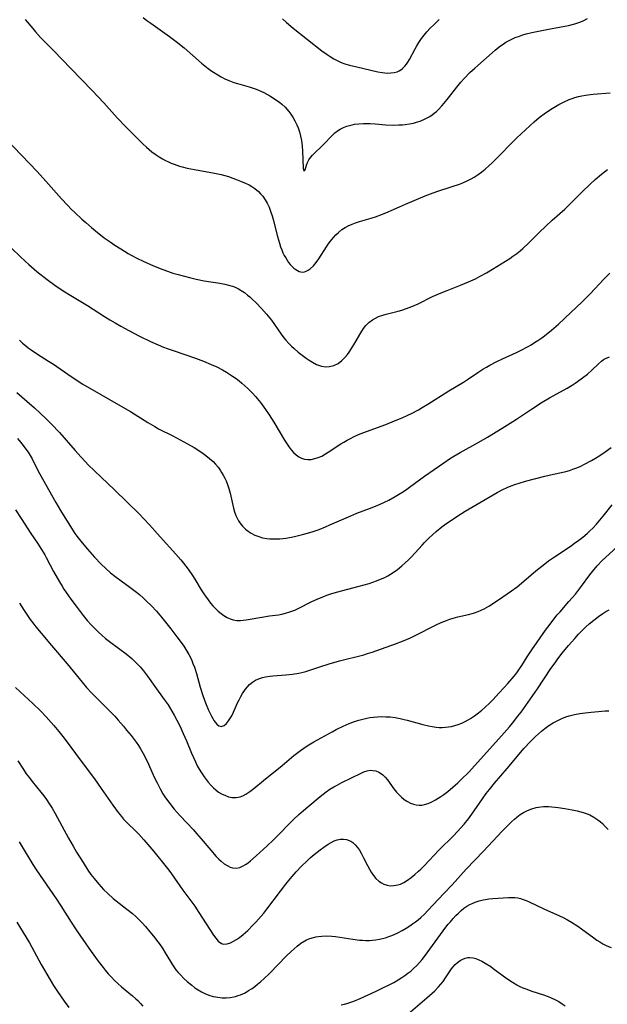
# Model space of a CAD drawing. Units: inches. Extents: x 2103061 to 2108496, y 191569 to 197023.
# Drawn here: x 2103849 to 2103955, y 194804 to 194982 of the extents above; entities that cross this region are included whole.
import ezdxf

# ---------------------------------------------------------------- set-up
doc = ezdxf.new("R2010")
doc.units = ezdxf.units.IN
doc.header["$MEASUREMENT"] = 0
doc.layers.add('c_17_T14S_R20E', color=57, linetype='Continuous')

msp = doc.modelspace()

# ---------------------------------------------------------------- linework, layer by layer
at = {"layer": 'c_17_T14S_R20E'}
for points, elevation in [([(2103850.16, 194981.92), (2103851.5, 194980.28), (2103852.03, 194979.66), (2103852.91, 194978.67), (2103855.28, 194976.29), (2103858.41, 194973.02), (2103862.25, 194969.08), (2103864.35, 194966.82), (2103866.78, 194964.13), (2103868.36, 194962.47), (2103869.68, 194961.13), (2103871.4, 194959.43), (2103872.06, 194958.81), (2103872.57, 194958.37), (2103873.08, 194957.95), (2103873.82, 194957.41), (2103874.38, 194957.04), (2103874.96, 194956.7), (2103875.55, 194956.39), (2103876.04, 194956.15), (2103876.54, 194955.93), (2103877.07, 194955.72), (2103878.08, 194955.38), (2103878.55, 194955.24), (2103879.47, 194955.01), (2103880.74, 194954.75), (2103884.41, 194954.12), (2103885.62, 194953.85), (2103886.27, 194953.67), (2103886.91, 194953.47), (2103888.49, 194952.91), (2103889.1, 194952.67), (2103890.11, 194952.23), (2103890.65, 194951.96), (2103891.16, 194951.66), (2103891.69, 194951.29), (2103892.32, 194950.76), (2103892.73, 194950.35), (2103893.11, 194949.9), (2103893.54, 194949.29), (2103893.93, 194948.64), (2103894.26, 194947.93), (2103894.59, 194947.04), (2103894.8, 194946.37), (2103894.99, 194945.68), (2103895.77, 194942.62), (2103896.13, 194941.41), (2103896.35, 194940.76), (2103896.56, 194940.22), (2103896.78, 194939.69), (2103897.02, 194939.19), (2103897.27, 194938.73), (2103897.52, 194938.32), (2103897.78, 194937.94), (2103898.08, 194937.57), (2103898.4, 194937.22), (2103898.74, 194936.91), (2103899.1, 194936.64), (2103899.69, 194936.31), (2103900.02, 194936.21), (2103900.34, 194936.18), (2103900.68, 194936.22), (2103901, 194936.32), (2103901.35, 194936.5), (2103901.69, 194936.74), (2103902.27, 194937.28), (2103902.77, 194937.89), (2103903.24, 194938.57), (2103904.63, 194940.74), (2103904.98, 194941.25), (2103905.35, 194941.75), (2103905.91, 194942.44), (2103906.34, 194942.9), (2103906.8, 194943.34), (2103907.45, 194943.86), (2103908.01, 194944.23), (2103908.6, 194944.55), (2103909.3, 194944.88), (2103909.89, 194945.1), (2103910.61, 194945.33), (2103912.72, 194945.92), (2103913.49, 194946.17), (2103914.77, 194946.64), (2103915.81, 194947.07), (2103916.34, 194947.31), (2103917.83, 194948), (2103918.95, 194948.5), (2103922.53, 194949.98), (2103923.45, 194950.35), (2103924.59, 194950.77), (2103927.41, 194951.67), (2103928.69, 194952.11), (2103929.33, 194952.35), (2103930.23, 194952.75), (2103930.8, 194953.04), (2103931.36, 194953.37), (2103932.06, 194953.83), (2103932.74, 194954.34), (2103933.36, 194954.84), (2103933.99, 194955.39), (2103934.62, 194955.96), (2103935.89, 194957.21), (2103938.13, 194959.54), (2103939.09, 194960.5), (2103940.63, 194961.96), (2103942.21, 194963.38), (2103943.15, 194964.16), (2103944.28, 194965.02), (2103945.48, 194965.83), (2103946.69, 194966.54), (2103947.52, 194966.96), (2103948.54, 194967.41), (2103949.07, 194967.61), (2103949.6, 194967.78), (2103950.22, 194967.96), (2103950.85, 194968.11), (2103951.53, 194968.24), (2103951.94, 194968.3), (2103952.89, 194968.4), (2103955.96, 194968.62)], 1064), ([(2103849.09, 194923.85), (2103849.66, 194923.32), (2103850.17, 194922.88), (2103850.69, 194922.47), (2103851.24, 194922.07), (2103852.35, 194921.3), (2103854.38, 194920.04), (2103855.25, 194919.48), (2103858.47, 194917.26), (2103859.68, 194916.46), (2103860.45, 194915.97), (2103862.25, 194914.9), (2103865.4, 194913.13), (2103867.37, 194911.98), (2103869.17, 194910.9), (2103872.3, 194908.94), (2103873.57, 194908.19), (2103874.28, 194907.81), (2103876.83, 194906.52), (2103878.18, 194905.81), (2103879.49, 194905.1), (2103880.71, 194904.39), (2103881.72, 194903.76), (2103882.35, 194903.33), (2103882.81, 194902.99), (2103883.49, 194902.44), (2103884.13, 194901.86), (2103884.59, 194901.37), (2103885.03, 194900.85), (2103885.44, 194900.28), (2103885.68, 194899.91), (2103885.98, 194899.38), (2103886.25, 194898.84), (2103886.47, 194898.36), (2103886.74, 194897.68), (2103886.97, 194896.98), (2103887.21, 194896.13), (2103887.83, 194893.43), (2103888.02, 194892.74), (2103888.25, 194892.07), (2103888.53, 194891.48), (2103888.75, 194891.1), (2103888.99, 194890.74), (2103889.47, 194890.17), (2103890.01, 194889.65), (2103890.5, 194889.26), (2103891.03, 194888.9), (2103891.7, 194888.54), (2103892.39, 194888.27), (2103893.1, 194888.07), (2103893.84, 194887.94), (2103894.38, 194887.88), (2103894.74, 194887.86), (2103895.48, 194887.85), (2103896.22, 194887.88), (2103897.31, 194887.99), (2103898.31, 194888.16), (2103899.1, 194888.33), (2103900.33, 194888.63), (2103901.66, 194889.02), (2103902.25, 194889.22), (2103903.32, 194889.59), (2103904.47, 194890.05), (2103905.26, 194890.38), (2103909.03, 194892.05), (2103910.11, 194892.49), (2103912.41, 194893.37), (2103913.79, 194893.92), (2103915.13, 194894.51), (2103915.91, 194894.89), (2103917.1, 194895.53), (2103917.7, 194895.88), (2103918.28, 194896.24), (2103918.93, 194896.68), (2103919.66, 194897.2), (2103922.36, 194899.19), (2103924.1, 194900.45), (2103925.87, 194901.66), (2103926.93, 194902.35), (2103927.71, 194902.83), (2103928.85, 194903.5), (2103932.18, 194905.36), (2103933.77, 194906.27), (2103936.41, 194907.9), (2103937.89, 194908.82), (2103939.04, 194909.57), (2103941.74, 194911.37), (2103943.66, 194912.59), (2103944.99, 194913.38), (2103948.17, 194915.16), (2103949.09, 194915.71), (2103949.65, 194916.07), (2103950.72, 194916.82), (2103951.22, 194917.2), (2103951.85, 194917.71), (2103952.63, 194918.4), (2103953.85, 194919.57), (2103954.42, 194920.06), (2103954.77, 194920.32), (2103955.15, 194920.54), (2103955.84, 194920.85)], 1070), ([(2103848.64, 194914.39), (2103851.82, 194911.57), (2103852.87, 194910.61), (2103853.91, 194909.63), (2103854.89, 194908.65), (2103856.34, 194907.11), (2103859.15, 194903.89), (2103860.18, 194902.75), (2103861.05, 194901.81), (2103861.54, 194901.3), (2103862.66, 194900.19), (2103866.27, 194896.75), (2103870.79, 194892.34), (2103871.63, 194891.5), (2103872.65, 194890.4), (2103874.54, 194888.26), (2103877.4, 194885.11), (2103878.32, 194884.05), (2103878.78, 194883.48), (2103879.63, 194882.37), (2103880.4, 194881.23), (2103880.83, 194880.55), (2103882, 194878.63), (2103882.57, 194877.73), (2103883.22, 194876.81), (2103883.67, 194876.24), (2103884.11, 194875.74), (2103884.56, 194875.27), (2103885.07, 194874.79), (2103885.59, 194874.35), (2103886.06, 194874.01), (2103886.7, 194873.63), (2103887.22, 194873.39), (2103887.76, 194873.22), (2103888.42, 194873.1), (2103889.07, 194873.08), (2103889.59, 194873.12), (2103890.12, 194873.19), (2103893.33, 194873.77), (2103894.35, 194873.92), (2103895.96, 194874.13), (2103896.54, 194874.23), (2103897.22, 194874.38), (2103898.02, 194874.63), (2103898.92, 194874.98), (2103899.65, 194875.31), (2103901.9, 194876.44), (2103903.08, 194877.01), (2103904.15, 194877.45), (2103904.73, 194877.66), (2103905.46, 194877.9), (2103906.47, 194878.2), (2103910.57, 194879.29), (2103912.39, 194879.81), (2103913.7, 194880.25), (2103914.73, 194880.66), (2103915.21, 194880.88), (2103915.73, 194881.16), (2103916.24, 194881.46), (2103916.87, 194881.87), (2103917.48, 194882.32), (2103918.3, 194882.98), (2103918.9, 194883.51), (2103919.48, 194884.07), (2103920.03, 194884.63), (2103921.94, 194886.73), (2103922.38, 194887.19), (2103923.12, 194887.93), (2103923.91, 194888.66), (2103924.5, 194889.18), (2103925.54, 194890.02), (2103926.26, 194890.56), (2103927.27, 194891.28), (2103928.22, 194891.92), (2103929.75, 194892.88), (2103934.05, 194895.43), (2103935.51, 194896.27), (2103936.55, 194896.82), (2103937.34, 194897.18), (2103938.03, 194897.47), (2103938.72, 194897.72), (2103939.48, 194897.98), (2103940.67, 194898.32), (2103944.15, 194899.24), (2103945.72, 194899.61), (2103947.19, 194899.91), (2103947.92, 194900.08), (2103948.6, 194900.27), (2103949.22, 194900.48), (2103949.94, 194900.75), (2103950.65, 194901.05), (2103951.35, 194901.38), (2103952.58, 194902.03), (2103953.34, 194902.48), (2103954.09, 194902.95), (2103955.05, 194903.6), (2103956.14, 194904.39)], 1072), ([(2103848.72, 194906.02), (2103849.27, 194905.4), (2103849.78, 194904.77), (2103850.27, 194904.13), (2103850.67, 194903.55), (2103851.05, 194902.96), (2103851.38, 194902.36), (2103852.38, 194900.34), (2103852.71, 194899.71), (2103855.7, 194894.42), (2103856.53, 194893.03), (2103858.49, 194889.83), (2103859.14, 194888.83), (2103859.47, 194888.36), (2103859.94, 194887.75), (2103860.43, 194887.14), (2103861.4, 194885.99), (2103862.67, 194884.57), (2103863.89, 194883.29), (2103864.72, 194882.49), (2103865.6, 194881.72), (2103866.34, 194881.12), (2103867.49, 194880.25), (2103869.09, 194879.09), (2103870.26, 194878.21), (2103870.87, 194877.71), (2103871.47, 194877.19), (2103872.05, 194876.64), (2103872.98, 194875.71), (2103873.87, 194874.75), (2103874.79, 194873.67), (2103876.5, 194871.55), (2103877.6, 194870.14), (2103878.37, 194869.09), (2103878.81, 194868.46), (2103879.23, 194867.81), (2103879.75, 194866.91), (2103880.02, 194866.38), (2103880.27, 194865.84), (2103880.49, 194865.31), (2103880.74, 194864.64), (2103881.12, 194863.47), (2103881.79, 194861.03), (2103882.27, 194859.47), (2103882.73, 194858.18), (2103883.28, 194856.87), (2103883.82, 194855.76), (2103884.06, 194855.32), (2103884.28, 194854.96), (2103884.51, 194854.65), (2103884.83, 194854.29), (2103885.15, 194854.03), (2103885.6, 194853.91), (2103886.13, 194854.09), (2103886.55, 194854.44), (2103886.93, 194854.89), (2103887.28, 194855.44), (2103887.5, 194855.84), (2103887.8, 194856.47), (2103888.55, 194858.16), (2103888.84, 194858.74), (2103889.14, 194859.32), (2103889.47, 194859.88), (2103889.97, 194860.62), (2103890.34, 194861.08), (2103890.74, 194861.49), (2103891.26, 194861.92), (2103891.82, 194862.27), (2103892.54, 194862.58), (2103893.06, 194862.74), (2103893.59, 194862.86), (2103894.41, 194862.99), (2103894.93, 194863.04), (2103897.31, 194863.22), (2103898.5, 194863.34), (2103899.64, 194863.53), (2103900.18, 194863.65), (2103900.94, 194863.86), (2103901.47, 194864.03), (2103903.47, 194864.72), (2103905.15, 194865.26), (2103907.01, 194865.77), (2103911.38, 194866.89), (2103912.05, 194867.08), (2103912.91, 194867.34), (2103914.62, 194867.95), (2103917.12, 194868.87), (2103918.38, 194869.36), (2103919.85, 194869.97), (2103921.29, 194870.64), (2103923.77, 194871.92), (2103924.52, 194872.29), (2103925.4, 194872.69), (2103926.39, 194873.1), (2103926.94, 194873.3), (2103927.56, 194873.5), (2103928.43, 194873.72), (2103930.37, 194874.16), (2103931.24, 194874.41), (2103932.08, 194874.71), (2103932.63, 194874.94), (2103933.17, 194875.19), (2103933.6, 194875.43), (2103934.03, 194875.68), (2103934.87, 194876.22), (2103936.55, 194877.39), (2103938.11, 194878.45), (2103939.16, 194879.2), (2103939.94, 194879.83), (2103942.54, 194882.07), (2103943.6, 194882.95), (2103944.14, 194883.37), (2103944.8, 194883.86), (2103945.91, 194884.64), (2103947.08, 194885.42), (2103948.96, 194886.66), (2103949.54, 194887.06), (2103950.29, 194887.6), (2103951.02, 194888.17), (2103951.82, 194888.86), (2103952.31, 194889.32), (2103952.82, 194889.83), (2103953.48, 194890.54), (2103954.12, 194891.27), (2103954.7, 194891.99), (2103956.32, 194894.04)], 1074), ([(2103848.65, 194818.43), (2103849.79, 194816.59), (2103850.89, 194814.68), (2103853.04, 194810.76), (2103854.64, 194808.01), (2103855.28, 194806.99), (2103855.97, 194805.92), (2103857.19, 194804.17), (2103858.06, 194802.97)], 1086), ([(2103919.42, 194801.85), (2103922.78, 194804.72), (2103924.22, 194806.01), (2103924.93, 194806.73), (2103925.34, 194807.2), (2103925.73, 194807.69), (2103926.2, 194808.38), (2103926.88, 194809.45), (2103927.26, 194810), (2103927.49, 194810.3), (2103927.9, 194810.76), (2103928.35, 194811.16), (2103928.82, 194811.51), (2103929.29, 194811.77), (2103929.76, 194811.96), (2103930.24, 194812.07), (2103930.56, 194812.08), (2103931.16, 194812.01), (2103931.67, 194811.86), (2103932.19, 194811.65), (2103932.78, 194811.36), (2103933.38, 194811.03), (2103934.37, 194810.41), (2103934.82, 194810.09), (2103937.29, 194808.26), (2103938.32, 194807.57), (2103939.06, 194807.13), (2103939.63, 194806.83), (2103940.16, 194806.58), (2103940.7, 194806.36), (2103941.82, 194805.95), (2103943.93, 194805.29), (2103944.57, 194805.07), (2103945.2, 194804.82), (2103946.06, 194804.41), (2103946.69, 194804.06), (2103947.3, 194803.67), (2103947.83, 194803.31)], 1086)]:
    msp.add_lwpolyline(points, dxfattribs=dict(at, elevation=elevation))
for points in [[(2103871.5, 194982.28, 1062), (2103872.16, 194981.75, 1062), (2103872.84, 194981.24, 1062), (2103876.25, 194978.85, 1062), (2103877.43, 194977.96, 1062), (2103878.88, 194976.76, 1062), (2103882.06, 194974.02, 1062), (2103883.27, 194973.05, 1062), (2103883.74, 194972.71, 1062), (2103884.22, 194972.38, 1062), (2103885.02, 194971.87, 1062), (2103885.61, 194971.54, 1062), (2103886.28, 194971.2, 1062), (2103886.96, 194970.89, 1062), (2103887.91, 194970.53, 1062), (2103888.55, 194970.31, 1062), (2103890.66, 194969.71, 1062), (2103891.37, 194969.48, 1062), (2103891.9, 194969.29, 1062), (2103892.37, 194969.11, 1062), (2103893.33, 194968.67, 1062), (2103894.4, 194968.1, 1062), (2103895.05, 194967.7, 1062), (2103895.68, 194967.27, 1062), (2103896.14, 194966.93, 1062), (2103896.58, 194966.56, 1062), (2103897.16, 194966.02, 1062), (2103897.82, 194965.28, 1062), (2103898.2, 194964.78, 1062), (2103898.55, 194964.25, 1062), (2103898.95, 194963.56, 1062), (2103899.3, 194962.84, 1062), (2103899.5, 194962.32, 1062), (2103899.75, 194961.56, 1062), (2103899.95, 194960.78, 1062), (2103900.1, 194959.99, 1062), (2103900.23, 194958.98, 1062), (2103900.3, 194958.05, 1062), (2103900.42, 194954.98, 1062), (2103900.57, 194954.47, 1062), (2103900.79, 194954.7, 1062), (2103901.06, 194955.55, 1062), (2103901.23, 194956.01, 1062), (2103901.46, 194956.49, 1062), (2103901.77, 194956.95, 1062), (2103902.13, 194957.37, 1062), (2103902.54, 194957.78, 1062), (2103903.66, 194958.83, 1062), (2103904.15, 194959.33, 1062), (2103905.56, 194960.82, 1062), (2103906.17, 194961.39, 1062), (2103906.84, 194961.9, 1062), (2103907.12, 194962.07, 1062), (2103907.72, 194962.37, 1062), (2103908.35, 194962.61, 1062), (2103908.82, 194962.75, 1062), (2103909.3, 194962.87, 1062), (2103909.72, 194962.94, 1062), (2103910.52, 194963.04, 1062), (2103911.34, 194963.09, 1062), (2103912.54, 194963.08, 1062), (2103913.46, 194963.03, 1062), (2103915.41, 194962.87, 1062), (2103916.81, 194962.81, 1062), (2103917.75, 194962.82, 1062), (2103918.38, 194962.85, 1062), (2103918.91, 194962.9, 1062), (2103919.66, 194963.01, 1062), (2103920.4, 194963.16, 1062), (2103921.13, 194963.36, 1062), (2103921.62, 194963.53, 1062), (2103922.49, 194963.91, 1062), (2103923.32, 194964.37, 1062), (2103923.74, 194964.64, 1062), (2103924.14, 194964.94, 1062), (2103924.53, 194965.28, 1062), (2103924.91, 194965.63, 1062), (2103925.54, 194966.28, 1062), (2103925.93, 194966.74, 1062), (2103926.72, 194967.72, 1062), (2103928.22, 194969.66, 1062), (2103928.98, 194970.59, 1062), (2103929.59, 194971.28, 1062), (2103930.59, 194972.31, 1062), (2103931.46, 194973.12, 1062), (2103935.18, 194976.38, 1062), (2103935.91, 194976.97, 1062), (2103936.84, 194977.63, 1062), (2103937.1, 194977.79, 1062), (2103937.93, 194978.25, 1062), (2103938.79, 194978.64, 1062), (2103939.54, 194978.93, 1062), (2103940.16, 194979.14, 1062), (2103940.8, 194979.32, 1062), (2103941.77, 194979.56, 1062), (2103943.02, 194979.83, 1062), (2103944.49, 194980.12, 1062), (2103947.08, 194980.57, 1062), (2103948.42, 194980.84, 1062), (2103949.59, 194981.15, 1062), (2103950.33, 194981.4, 1062), (2103951.06, 194981.7, 1062), (2103951.87, 194982.11, 1062)], [(2103896.7, 194982.01, 1060), (2103897.42, 194981.35, 1060), (2103898.6, 194980.34, 1060), (2103903.83, 194976.27, 1060), (2103904.77, 194975.59, 1060), (2103905.3, 194975.23, 1060), (2103905.99, 194974.8, 1060), (2103906.71, 194974.43, 1060), (2103907.33, 194974.16, 1060), (2103907.96, 194973.92, 1060), (2103908.8, 194973.66, 1060), (2103910.13, 194973.32, 1060), (2103913.93, 194972.45, 1060), (2103914.7, 194972.31, 1060), (2103915.2, 194972.25, 1060), (2103915.65, 194972.23, 1060), (2103916.28, 194972.24, 1060), (2103916.88, 194972.31, 1060), (2103917.44, 194972.47, 1060), (2103917.8, 194972.62, 1060), (2103918.08, 194972.79, 1060), (2103918.34, 194972.98, 1060), (2103918.84, 194973.48, 1060), (2103919.11, 194973.82, 1060), (2103919.35, 194974.18, 1060), (2103919.64, 194974.65, 1060), (2103920.7, 194976.62, 1060), (2103920.98, 194977.12, 1060), (2103921.36, 194977.77, 1060), (2103921.85, 194978.5, 1060), (2103922.32, 194979.11, 1060), (2103922.83, 194979.71, 1060), (2103923.42, 194980.35, 1060), (2103924.04, 194980.97, 1060), (2103925.05, 194981.89, 1060)], [(2103846.6, 194960.36, 1066), (2103849.46, 194957.37, 1066), (2103852.32, 194954.4, 1066), (2103853.9, 194952.66, 1066), (2103856.69, 194949.44, 1066), (2103857.77, 194948.27, 1066), (2103858.52, 194947.51, 1066), (2103859.1, 194946.96, 1066), (2103860.38, 194945.78, 1066), (2103861.08, 194945.15, 1066), (2103862.14, 194944.24, 1066), (2103862.88, 194943.63, 1066), (2103864.45, 194942.4, 1066), (2103865.52, 194941.63, 1066), (2103866.33, 194941.08, 1066), (2103867.43, 194940.36, 1066), (2103868.75, 194939.57, 1066), (2103869.34, 194939.23, 1066), (2103870.48, 194938.63, 1066), (2103871.49, 194938.15, 1066), (2103873.38, 194937.33, 1066), (2103875.07, 194936.65, 1066), (2103875.88, 194936.34, 1066), (2103876.85, 194936.01, 1066), (2103877.79, 194935.73, 1066), (2103878.74, 194935.48, 1066), (2103880.08, 194935.14, 1066), (2103881.09, 194934.9, 1066), (2103882.5, 194934.61, 1066), (2103885.38, 194934.15, 1066), (2103886.27, 194933.98, 1066), (2103887.18, 194933.75, 1066), (2103887.66, 194933.6, 1066), (2103888.12, 194933.42, 1066), (2103888.7, 194933.13, 1066), (2103889.19, 194932.85, 1066), (2103889.79, 194932.45, 1066), (2103890.37, 194932.02, 1066), (2103890.8, 194931.67, 1066), (2103891.23, 194931.3, 1066), (2103891.92, 194930.63, 1066), (2103892.88, 194929.6, 1066), (2103893.8, 194928.53, 1066), (2103894.67, 194927.44, 1066), (2103896.46, 194924.93, 1066), (2103896.96, 194924.26, 1066), (2103897.29, 194923.86, 1066), (2103897.82, 194923.27, 1066), (2103898.31, 194922.78, 1066), (2103898.81, 194922.32, 1066), (2103899.53, 194921.7, 1066), (2103900.47, 194920.97, 1066), (2103901, 194920.57, 1066), (2103901.54, 194920.2, 1066), (2103902.09, 194919.86, 1066), (2103902.85, 194919.46, 1066), (2103903.72, 194919.15, 1066), (2103904.51, 194919.03, 1066), (2103905.21, 194919.05, 1066), (2103905.96, 194919.23, 1066), (2103906.77, 194919.64, 1066), (2103907.44, 194920.16, 1066), (2103907.97, 194920.69, 1066), (2103908.46, 194921.28, 1066), (2103908.74, 194921.66, 1066), (2103909.2, 194922.33, 1066), (2103909.86, 194923.43, 1066), (2103910.84, 194925.16, 1066), (2103911.37, 194925.99, 1066), (2103911.76, 194926.5, 1066), (2103912.28, 194927.05, 1066), (2103912.95, 194927.55, 1066), (2103913.49, 194927.86, 1066), (2103914.06, 194928.11, 1066), (2103914.83, 194928.37, 1066), (2103915.46, 194928.55, 1066), (2103917.61, 194929.11, 1066), (2103918.26, 194929.29, 1066), (2103919.15, 194929.58, 1066), (2103920.06, 194929.92, 1066), (2103921.26, 194930.44, 1066), (2103923.8, 194931.73, 1066), (2103925.09, 194932.31, 1066), (2103926.49, 194932.87, 1066), (2103928.88, 194933.78, 1066), (2103930.33, 194934.39, 1066), (2103931.6, 194934.98, 1066), (2103932.48, 194935.42, 1066), (2103933.61, 194936.03, 1066), (2103934.71, 194936.69, 1066), (2103937.82, 194938.66, 1066), (2103938.37, 194939.03, 1066), (2103939.09, 194939.55, 1066), (2103939.69, 194940.03, 1066), (2103940.19, 194940.47, 1066), (2103941.27, 194941.5, 1066), (2103943.11, 194943.34, 1066), (2103944.31, 194944.48, 1066), (2103945.48, 194945.55, 1066), (2103947.74, 194947.56, 1066), (2103948.4, 194948.18, 1066), (2103950.87, 194950.66, 1066), (2103952.44, 194952.18, 1066), (2103953.26, 194952.93, 1066), (2103954.39, 194953.91, 1066), (2103955.46, 194954.78, 1066)], [(2103847.71, 194940.46, 1068), (2103849.22, 194938.97, 1068), (2103850.12, 194938.13, 1068), (2103850.78, 194937.54, 1068), (2103852.26, 194936.3, 1068), (2103854.09, 194934.85, 1068), (2103855.5, 194933.82, 1068), (2103857.01, 194932.81, 1068), (2103858.39, 194931.95, 1068), (2103861.43, 194930.11, 1068), (2103864.47, 194928.15, 1068), (2103865.48, 194927.52, 1068), (2103866.43, 194926.97, 1068), (2103867.43, 194926.41, 1068), (2103868.91, 194925.61, 1068), (2103870.84, 194924.59, 1068), (2103872.81, 194923.62, 1068), (2103874.17, 194923.01, 1068), (2103875.14, 194922.61, 1068), (2103875.81, 194922.35, 1068), (2103877.08, 194921.89, 1068), (2103880.93, 194920.6, 1068), (2103882.41, 194920.04, 1068), (2103883.77, 194919.47, 1068), (2103884.79, 194919, 1068), (2103885.82, 194918.48, 1068), (2103886.57, 194918.04, 1068), (2103887.11, 194917.71, 1068), (2103887.65, 194917.35, 1068), (2103888.32, 194916.88, 1068), (2103888.84, 194916.48, 1068), (2103889.35, 194916.06, 1068), (2103889.9, 194915.58, 1068), (2103890.44, 194915.07, 1068), (2103891.27, 194914.23, 1068), (2103891.8, 194913.63, 1068), (2103892.68, 194912.54, 1068), (2103893.61, 194911.31, 1068), (2103894.3, 194910.3, 1068), (2103895.12, 194909, 1068), (2103897.07, 194905.72, 1068), (2103897.53, 194905, 1068), (2103897.89, 194904.47, 1068), (2103898.28, 194903.96, 1068), (2103898.69, 194903.5, 1068), (2103899.15, 194903.08, 1068), (2103899.64, 194902.72, 1068), (2103900.13, 194902.47, 1068), (2103900.65, 194902.3, 1068), (2103901.25, 194902.23, 1068), (2103901.88, 194902.26, 1068), (2103902.55, 194902.39, 1068), (2103903.17, 194902.6, 1068), (2103903.79, 194902.87, 1068), (2103904.45, 194903.24, 1068), (2103904.97, 194903.56, 1068), (2103907.25, 194905.05, 1068), (2103907.81, 194905.4, 1068), (2103908.39, 194905.74, 1068), (2103909.1, 194906.13, 1068), (2103909.55, 194906.35, 1068), (2103910.44, 194906.76, 1068), (2103911.87, 194907.33, 1068), (2103915.37, 194908.6, 1068), (2103916.97, 194909.22, 1068), (2103918.35, 194909.8, 1068), (2103919.36, 194910.26, 1068), (2103920.03, 194910.58, 1068), (2103921.32, 194911.26, 1068), (2103921.97, 194911.63, 1068), (2103922.99, 194912.24, 1068), (2103926.78, 194914.66, 1068), (2103929.41, 194916.26, 1068), (2103930.33, 194916.87, 1068), (2103932.04, 194918.02, 1068), (2103932.92, 194918.58, 1068), (2103933.59, 194918.98, 1068), (2103934.21, 194919.33, 1068), (2103935.47, 194919.98, 1068), (2103936.48, 194920.46, 1068), (2103939.05, 194921.62, 1068), (2103939.85, 194922.02, 1068), (2103940.99, 194922.63, 1068), (2103941.65, 194923.01, 1068), (2103942.3, 194923.4, 1068), (2103942.86, 194923.77, 1068), (2103943.61, 194924.29, 1068), (2103944.1, 194924.65, 1068), (2103945.33, 194925.63, 1068), (2103946.63, 194926.76, 1068), (2103948.88, 194928.84, 1068), (2103950.85, 194930.73, 1068), (2103952.33, 194932.25, 1068), (2103954.82, 194934.92, 1068), (2103955.92, 194936.01, 1068)], [(2103848.38, 194893.13, 1076), (2103849.42, 194891.56, 1076), (2103851.15, 194888.85, 1076), (2103852.36, 194887.06, 1076), (2103853.1, 194885.93, 1076), (2103853.67, 194884.99, 1076), (2103853.95, 194884.49, 1076), (2103855.28, 194881.97, 1076), (2103855.91, 194880.82, 1076), (2103856.34, 194880.06, 1076), (2103856.81, 194879.28, 1076), (2103857.15, 194878.75, 1076), (2103857.96, 194877.57, 1076), (2103858.42, 194876.94, 1076), (2103859.54, 194875.44, 1076), (2103860.64, 194874, 1076), (2103861.37, 194873.11, 1076), (2103862.14, 194872.23, 1076), (2103862.78, 194871.56, 1076), (2103863.38, 194870.96, 1076), (2103864, 194870.4, 1076), (2103864.67, 194869.83, 1076), (2103865.18, 194869.43, 1076), (2103867.29, 194867.91, 1076), (2103868.42, 194867.04, 1076), (2103869.43, 194866.17, 1076), (2103870.21, 194865.44, 1076), (2103870.57, 194865.07, 1076), (2103870.92, 194864.69, 1076), (2103871.53, 194863.98, 1076), (2103871.9, 194863.51, 1076), (2103872.26, 194863.02, 1076), (2103873.61, 194861.12, 1076), (2103875.29, 194858.79, 1076), (2103875.99, 194857.78, 1076), (2103876.68, 194856.69, 1076), (2103877.12, 194855.91, 1076), (2103877.56, 194855.06, 1076), (2103878.15, 194853.87, 1076), (2103878.72, 194852.62, 1076), (2103879.3, 194851.27, 1076), (2103880.21, 194849.06, 1076), (2103880.93, 194847.46, 1076), (2103881.27, 194846.79, 1076), (2103881.63, 194846.14, 1076), (2103882.01, 194845.52, 1076), (2103882.52, 194844.77, 1076), (2103882.87, 194844.29, 1076), (2103883.25, 194843.82, 1076), (2103883.79, 194843.2, 1076), (2103884.21, 194842.78, 1076), (2103884.65, 194842.39, 1076), (2103885.14, 194842.01, 1076), (2103885.66, 194841.69, 1076), (2103886.37, 194841.36, 1076), (2103886.94, 194841.17, 1076), (2103887.53, 194841.05, 1076), (2103888.32, 194841.04, 1076), (2103889.01, 194841.16, 1076), (2103889.54, 194841.35, 1076), (2103890.06, 194841.61, 1076), (2103890.78, 194842.09, 1076), (2103891.48, 194842.64, 1076), (2103893.24, 194844.1, 1076), (2103896.62, 194846.84, 1076), (2103898.77, 194848.63, 1076), (2103899.95, 194849.54, 1076), (2103900.55, 194849.96, 1076), (2103901.16, 194850.37, 1076), (2103902.35, 194851.09, 1076), (2103905.66, 194852.94, 1076), (2103906.42, 194853.34, 1076), (2103907.64, 194853.94, 1076), (2103908.77, 194854.43, 1076), (2103909.72, 194854.79, 1076), (2103910.49, 194855.04, 1076), (2103911.22, 194855.24, 1076), (2103911.96, 194855.41, 1076), (2103912.46, 194855.5, 1076), (2103913.13, 194855.59, 1076), (2103913.9, 194855.65, 1076), (2103914.68, 194855.68, 1076), (2103915.38, 194855.66, 1076), (2103916.19, 194855.61, 1076), (2103917.08, 194855.5, 1076), (2103917.95, 194855.33, 1076), (2103918.69, 194855.17, 1076), (2103919.22, 194855.02, 1076), (2103922.08, 194854.23, 1076), (2103923.11, 194853.99, 1076), (2103923.79, 194853.86, 1076), (2103924.47, 194853.77, 1076), (2103925.02, 194853.73, 1076), (2103925.57, 194853.72, 1076), (2103926.18, 194853.75, 1076), (2103926.74, 194853.8, 1076), (2103927.29, 194853.9, 1076), (2103927.89, 194854.06, 1076), (2103928.48, 194854.25, 1076), (2103929.11, 194854.5, 1076), (2103929.73, 194854.79, 1076), (2103930.28, 194855.08, 1076), (2103930.73, 194855.35, 1076), (2103931.45, 194855.84, 1076), (2103932.16, 194856.36, 1076), (2103932.74, 194856.82, 1076), (2103933.3, 194857.31, 1076), (2103934.22, 194858.18, 1076), (2103934.74, 194858.71, 1076), (2103935.9, 194859.96, 1076), (2103937.46, 194861.69, 1076), (2103938.59, 194863.01, 1076), (2103939.08, 194863.63, 1076), (2103939.56, 194864.3, 1076), (2103939.96, 194864.91, 1076), (2103940.97, 194866.52, 1076), (2103941.82, 194867.79, 1076), (2103944.28, 194871.33, 1076), (2103945.09, 194872.43, 1076), (2103945.59, 194873.08, 1076), (2103946.39, 194874.09, 1076), (2103946.9, 194874.68, 1076), (2103948.51, 194876.5, 1076), (2103949.67, 194877.87, 1076), (2103950.78, 194879.29, 1076), (2103952.28, 194881.34, 1076), (2103952.78, 194881.98, 1076), (2103953.64, 194882.98, 1076), (2103954.54, 194883.92, 1076), (2103955.12, 194884.49, 1076), (2103957.27, 194886.5, 1076)], [(2103849.12, 194876.25, 1078), (2103849.97, 194874.89, 1078), (2103850.44, 194874.17, 1078), (2103851.05, 194873.28, 1078), (2103851.69, 194872.41, 1078), (2103852.08, 194871.91, 1078), (2103853.01, 194870.77, 1078), (2103854.9, 194868.53, 1078), (2103857.73, 194865.21, 1078), (2103860.43, 194861.92, 1078), (2103861.23, 194860.97, 1078), (2103862.12, 194859.98, 1078), (2103862.66, 194859.41, 1078), (2103865.68, 194856.42, 1078), (2103866.33, 194855.74, 1078), (2103866.97, 194855.05, 1078), (2103867.91, 194853.95, 1078), (2103868.49, 194853.24, 1078), (2103869.29, 194852.23, 1078), (2103870.21, 194851.04, 1078), (2103870.61, 194850.46, 1078), (2103871, 194849.87, 1078), (2103871.51, 194848.99, 1078), (2103871.79, 194848.43, 1078), (2103872.44, 194847.04, 1078), (2103873.5, 194844.68, 1078), (2103873.99, 194843.67, 1078), (2103874.54, 194842.62, 1078), (2103875.07, 194841.7, 1078), (2103875.54, 194840.98, 1078), (2103876.28, 194839.95, 1078), (2103877.11, 194838.93, 1078), (2103878.19, 194837.71, 1078), (2103880.56, 194835.18, 1078), (2103881.14, 194834.52, 1078), (2103881.97, 194833.57, 1078), (2103883.71, 194831.46, 1078), (2103884.7, 194830.34, 1078), (2103885.15, 194829.88, 1078), (2103885.6, 194829.47, 1078), (2103886.14, 194829.04, 1078), (2103886.81, 194828.63, 1078), (2103887.23, 194828.43, 1078), (2103887.64, 194828.3, 1078), (2103888.31, 194828.23, 1078), (2103888.97, 194828.36, 1078), (2103889.56, 194828.63, 1078), (2103890.01, 194828.89, 1078), (2103890.45, 194829.21, 1078), (2103890.92, 194829.57, 1078), (2103891.95, 194830.47, 1078), (2103893.92, 194832.28, 1078), (2103895.06, 194833.35, 1078), (2103895.91, 194834.19, 1078), (2103898.08, 194836.44, 1078), (2103898.68, 194837.03, 1078), (2103899.62, 194837.93, 1078), (2103900.49, 194838.7, 1078), (2103901.25, 194839.35, 1078), (2103903.5, 194841.23, 1078), (2103904.03, 194841.66, 1078), (2103904.56, 194842.06, 1078), (2103905.26, 194842.54, 1078), (2103905.98, 194842.98, 1078), (2103906.55, 194843.29, 1078), (2103907.4, 194843.72, 1078), (2103909.18, 194844.57, 1078), (2103910.9, 194845.44, 1078), (2103911.41, 194845.67, 1078), (2103912.02, 194845.87, 1078), (2103912.52, 194845.95, 1078), (2103913.05, 194845.94, 1078), (2103913.6, 194845.83, 1078), (2103914.13, 194845.63, 1078), (2103914.63, 194845.34, 1078), (2103914.85, 194845.16, 1078), (2103915.29, 194844.71, 1078), (2103915.7, 194844.2, 1078), (2103916.84, 194842.58, 1078), (2103917.34, 194841.97, 1078), (2103917.77, 194841.5, 1078), (2103918.23, 194841.06, 1078), (2103918.71, 194840.67, 1078), (2103919.3, 194840.28, 1078), (2103919.83, 194840, 1078), (2103920.38, 194839.79, 1078), (2103920.88, 194839.67, 1078), (2103921.39, 194839.62, 1078), (2103921.89, 194839.65, 1078), (2103922.38, 194839.75, 1078), (2103923.04, 194839.96, 1078), (2103923.69, 194840.25, 1078), (2103924.36, 194840.59, 1078), (2103924.86, 194840.88, 1078), (2103925.36, 194841.2, 1078), (2103925.89, 194841.57, 1078), (2103926.59, 194842.1, 1078), (2103927.53, 194842.88, 1078), (2103928.4, 194843.69, 1078), (2103929.08, 194844.33, 1078), (2103930.34, 194845.58, 1078), (2103931.49, 194846.8, 1078), (2103936.32, 194852.18, 1078), (2103937.74, 194853.82, 1078), (2103938.32, 194854.51, 1078), (2103939.29, 194855.73, 1078), (2103939.84, 194856.46, 1078), (2103940.71, 194857.66, 1078), (2103942.85, 194860.69, 1078), (2103945.26, 194864.36, 1078), (2103946, 194865.42, 1078), (2103946.51, 194866.12, 1078), (2103947.31, 194867.16, 1078), (2103948.43, 194868.53, 1078), (2103949.55, 194869.82, 1078), (2103950.27, 194870.61, 1078), (2103951.1, 194871.47, 1078), (2103951.57, 194871.92, 1078), (2103952.2, 194872.49, 1078), (2103953.01, 194873.16, 1078), (2103953.86, 194873.81, 1078), (2103954.64, 194874.35, 1078), (2103955.2, 194874.7, 1078), (2103955.76, 194875.02, 1078)], [(2103848.39, 194860.94, 1080), (2103851.51, 194858.08, 1080), (2103852.88, 194856.73, 1080), (2103853.91, 194855.66, 1080), (2103854.86, 194854.62, 1080), (2103855.34, 194854.07, 1080), (2103856.23, 194853, 1080), (2103856.95, 194852.1, 1080), (2103857.55, 194851.31, 1080), (2103860.11, 194847.85, 1080), (2103862.66, 194844.43, 1080), (2103863.91, 194842.68, 1080), (2103865.98, 194839.65, 1080), (2103866.95, 194838.32, 1080), (2103867.57, 194837.56, 1080), (2103867.95, 194837.13, 1080), (2103868.54, 194836.51, 1080), (2103870.21, 194834.88, 1080), (2103870.68, 194834.41, 1080), (2103871.61, 194833.38, 1080), (2103873.41, 194831.24, 1080), (2103875.41, 194828.78, 1080), (2103876.12, 194827.87, 1080), (2103876.62, 194827.2, 1080), (2103878.67, 194824.26, 1080), (2103879.95, 194822.55, 1080), (2103880.81, 194821.36, 1080), (2103881.57, 194820.22, 1080), (2103884.23, 194816.12, 1080), (2103884.61, 194815.57, 1080), (2103885.07, 194815.01, 1080), (2103885.68, 194814.56, 1080), (2103886.03, 194814.46, 1080), (2103886.68, 194814.51, 1080), (2103887.31, 194814.73, 1080), (2103887.83, 194814.98, 1080), (2103888.37, 194815.29, 1080), (2103888.91, 194815.66, 1080), (2103889.6, 194816.2, 1080), (2103890.02, 194816.56, 1080), (2103890.43, 194816.95, 1080), (2103891.35, 194817.88, 1080), (2103891.88, 194818.45, 1080), (2103892.85, 194819.53, 1080), (2103893.29, 194820.07, 1080), (2103893.85, 194820.78, 1080), (2103896.33, 194824.07, 1080), (2103897.29, 194825.31, 1080), (2103898.05, 194826.27, 1080), (2103899.17, 194827.58, 1080), (2103900.12, 194828.6, 1080), (2103901.13, 194829.56, 1080), (2103901.71, 194830.08, 1080), (2103902.39, 194830.68, 1080), (2103903.49, 194831.58, 1080), (2103904.16, 194832.06, 1080), (2103904.96, 194832.59, 1080), (2103905.5, 194832.9, 1080), (2103906.04, 194833.15, 1080), (2103906.58, 194833.34, 1080), (2103907.21, 194833.46, 1080), (2103907.74, 194833.48, 1080), (2103908.26, 194833.42, 1080), (2103908.75, 194833.26, 1080), (2103909.08, 194833.1, 1080), (2103909.42, 194832.86, 1080), (2103909.86, 194832.44, 1080), (2103910.26, 194831.95, 1080), (2103910.6, 194831.47, 1080), (2103910.91, 194830.95, 1080), (2103911.36, 194830.09, 1080), (2103912.04, 194828.73, 1080), (2103912.41, 194828.04, 1080), (2103912.72, 194827.53, 1080), (2103913.14, 194826.92, 1080), (2103913.59, 194826.37, 1080), (2103914.14, 194825.86, 1080), (2103914.58, 194825.56, 1080), (2103915.04, 194825.33, 1080), (2103915.62, 194825.14, 1080), (2103916.18, 194825.06, 1080), (2103916.86, 194825.07, 1080), (2103917.54, 194825.19, 1080), (2103918.06, 194825.35, 1080), (2103918.62, 194825.62, 1080), (2103919.3, 194826.04, 1080), (2103919.96, 194826.53, 1080), (2103920.63, 194827.09, 1080), (2103921.3, 194827.69, 1080), (2103921.7, 194828.07, 1080), (2103922.35, 194828.73, 1080), (2103924.98, 194831.47, 1080), (2103927.67, 194834.16, 1080), (2103928.96, 194835.54, 1080), (2103929.57, 194836.22, 1080), (2103930.33, 194837.14, 1080), (2103930.97, 194838, 1080), (2103932.86, 194840.79, 1080), (2103933.56, 194841.74, 1080), (2103934.13, 194842.48, 1080), (2103935.05, 194843.61, 1080), (2103937.32, 194846.27, 1080), (2103939.48, 194848.87, 1080), (2103940.38, 194849.89, 1080), (2103941.57, 194851.18, 1080), (2103942.47, 194852.08, 1080), (2103943, 194852.57, 1080), (2103943.57, 194853.04, 1080), (2103944.15, 194853.5, 1080), (2103944.89, 194854.04, 1080), (2103945.65, 194854.54, 1080), (2103946.5, 194855, 1080), (2103947.21, 194855.33, 1080), (2103947.93, 194855.61, 1080), (2103948.58, 194855.82, 1080), (2103949.05, 194855.95, 1080), (2103949.52, 194856.06, 1080), (2103950.5, 194856.24, 1080), (2103951.45, 194856.38, 1080), (2103952.51, 194856.5, 1080), (2103953.85, 194856.62, 1080), (2103955.05, 194856.71, 1080), (2103955.72, 194856.73, 1080)], [(2103848.82, 194847.65, 1082), (2103849.82, 194846.1, 1082), (2103850.34, 194845.33, 1082), (2103850.89, 194844.57, 1082), (2103851.39, 194843.93, 1082), (2103852.96, 194842.01, 1082), (2103853.52, 194841.3, 1082), (2103853.99, 194840.66, 1082), (2103854.44, 194840, 1082), (2103855.02, 194839.08, 1082), (2103855.58, 194838.11, 1082), (2103857.96, 194833.69, 1082), (2103858.79, 194832.23, 1082), (2103859.43, 194831.15, 1082), (2103860.61, 194829.26, 1082), (2103861.5, 194827.88, 1082), (2103862.04, 194827.1, 1082), (2103862.6, 194826.33, 1082), (2103863.44, 194825.31, 1082), (2103864.3, 194824.36, 1082), (2103865.06, 194823.62, 1082), (2103866.04, 194822.76, 1082), (2103866.61, 194822.3, 1082), (2103868.54, 194820.8, 1082), (2103869.53, 194820, 1082), (2103870.19, 194819.41, 1082), (2103870.67, 194818.95, 1082), (2103871.3, 194818.3, 1082), (2103871.91, 194817.64, 1082), (2103872.7, 194816.72, 1082), (2103873.34, 194815.94, 1082), (2103874.15, 194814.89, 1082), (2103874.55, 194814.35, 1082), (2103875.03, 194813.64, 1082), (2103875.48, 194812.92, 1082), (2103876.42, 194811.32, 1082), (2103876.79, 194810.71, 1082), (2103877.02, 194810.36, 1082), (2103877.41, 194809.83, 1082), (2103877.83, 194809.32, 1082), (2103878.28, 194808.83, 1082), (2103878.86, 194808.25, 1082), (2103879.46, 194807.7, 1082), (2103880.27, 194807.03, 1082), (2103880.85, 194806.58, 1082), (2103881.45, 194806.17, 1082), (2103882.03, 194805.82, 1082), (2103882.64, 194805.52, 1082), (2103883.37, 194805.23, 1082), (2103884.17, 194805, 1082), (2103884.97, 194804.85, 1082), (2103885.76, 194804.77, 1082), (2103886.48, 194804.76, 1082), (2103887.2, 194804.82, 1082), (2103887.9, 194804.94, 1082), (2103888.21, 194805.01, 1082), (2103888.66, 194805.15, 1082), (2103889.1, 194805.31, 1082), (2103889.91, 194805.68, 1082), (2103890.56, 194806.05, 1082), (2103891.2, 194806.46, 1082), (2103891.69, 194806.82, 1082), (2103892.18, 194807.2, 1082), (2103892.75, 194807.68, 1082), (2103893.3, 194808.18, 1082), (2103894.31, 194809.15, 1082), (2103897.44, 194812.37, 1082), (2103898.23, 194813.14, 1082), (2103898.78, 194813.64, 1082), (2103899.34, 194814.12, 1082), (2103900.03, 194814.64, 1082), (2103900.75, 194815.08, 1082), (2103901.05, 194815.24, 1082), (2103901.65, 194815.49, 1082), (2103902.27, 194815.68, 1082), (2103902.74, 194815.8, 1082), (2103903.21, 194815.88, 1082), (2103903.78, 194815.94, 1082), (2103904.69, 194815.96, 1082), (2103905.63, 194815.91, 1082), (2103906.28, 194815.84, 1082), (2103909.43, 194815.35, 1082), (2103910.62, 194815.21, 1082), (2103911.15, 194815.18, 1082), (2103911.78, 194815.16, 1082), (2103912.4, 194815.16, 1082), (2103912.99, 194815.2, 1082), (2103913.57, 194815.27, 1082), (2103914.26, 194815.38, 1082), (2103914.79, 194815.5, 1082), (2103915.31, 194815.64, 1082), (2103915.9, 194815.83, 1082), (2103916.44, 194816.03, 1082), (2103917.43, 194816.47, 1082), (2103918.32, 194816.92, 1082), (2103919.04, 194817.34, 1082), (2103919.75, 194817.8, 1082), (2103920.21, 194818.12, 1082), (2103920.73, 194818.5, 1082), (2103921.23, 194818.9, 1082), (2103921.72, 194819.32, 1082), (2103922.36, 194819.92, 1082), (2103922.99, 194820.55, 1082), (2103925.89, 194823.64, 1082), (2103927.36, 194825.19, 1082), (2103929.94, 194828.05, 1082), (2103933.07, 194831.3, 1082), (2103936.43, 194834.94, 1082), (2103937.56, 194836.1, 1082), (2103938.11, 194836.62, 1082), (2103938.66, 194837.12, 1082), (2103939.11, 194837.49, 1082), (2103939.69, 194837.92, 1082), (2103940.27, 194838.29, 1082), (2103940.87, 194838.6, 1082), (2103941.32, 194838.81, 1082), (2103941.78, 194838.98, 1082), (2103942.57, 194839.2, 1082), (2103943.01, 194839.28, 1082), (2103943.89, 194839.37, 1082), (2103944.8, 194839.37, 1082), (2103945.44, 194839.33, 1082), (2103946, 194839.27, 1082), (2103946.57, 194839.2, 1082), (2103947.79, 194839.01, 1082), (2103949.12, 194838.77, 1082), (2103949.98, 194838.6, 1082), (2103950.64, 194838.44, 1082), (2103951.28, 194838.25, 1082), (2103951.78, 194838.07, 1082), (2103952.27, 194837.86, 1082), (2103953.03, 194837.47, 1082), (2103953.74, 194837.01, 1082), (2103954.18, 194836.67, 1082), (2103954.56, 194836.33, 1082), (2103955.08, 194835.8, 1082), (2103955.58, 194835.23, 1082)], [(2103849.04, 194833.02, 1084), (2103849.62, 194832.09, 1084), (2103851.52, 194828.92, 1084), (2103852.18, 194827.88, 1084), (2103853.37, 194826.11, 1084), (2103855.82, 194822.62, 1084), (2103856.61, 194821.41, 1084), (2103858.47, 194818.43, 1084), (2103859.36, 194817.07, 1084), (2103860.57, 194815.31, 1084), (2103862.1, 194813.14, 1084), (2103863.37, 194811.39, 1084), (2103864.23, 194810.25, 1084), (2103864.6, 194809.78, 1084), (2103865.17, 194809.12, 1084), (2103865.75, 194808.48, 1084), (2103866.31, 194807.91, 1084), (2103866.88, 194807.37, 1084), (2103867.58, 194806.75, 1084), (2103869.55, 194805.11, 1084), (2103870.16, 194804.57, 1084), (2103870.51, 194804.24, 1084), (2103871, 194803.73, 1084), (2103871.45, 194803.22, 1084)], [(2103907.3, 194803.48, 1084), (2103907.92, 194803.62, 1084), (2103908.53, 194803.79, 1084), (2103909.25, 194804.02, 1084), (2103909.61, 194804.16, 1084), (2103910.77, 194804.64, 1084), (2103913.64, 194805.94, 1084), (2103914.97, 194806.59, 1084), (2103916, 194807.1, 1084), (2103916.81, 194807.54, 1084), (2103917.62, 194807.99, 1084), (2103918.28, 194808.41, 1084), (2103918.85, 194808.79, 1084), (2103919.39, 194809.19, 1084), (2103919.91, 194809.6, 1084), (2103920.41, 194810.04, 1084), (2103920.97, 194810.58, 1084), (2103921.5, 194811.17, 1084), (2103921.93, 194811.71, 1084), (2103922.35, 194812.26, 1084), (2103925.75, 194816.86, 1084), (2103926.63, 194818.01, 1084), (2103927.06, 194818.54, 1084), (2103927.56, 194819.12, 1084), (2103928.03, 194819.63, 1084), (2103928.51, 194820.1, 1084), (2103929.01, 194820.56, 1084), (2103929.51, 194820.96, 1084), (2103930.02, 194821.32, 1084), (2103930.56, 194821.64, 1084), (2103930.87, 194821.8, 1084), (2103931.56, 194822.09, 1084), (2103932.27, 194822.32, 1084), (2103932.99, 194822.49, 1084), (2103933.41, 194822.57, 1084), (2103934.04, 194822.67, 1084), (2103934.77, 194822.73, 1084), (2103937.59, 194822.91, 1084), (2103938.2, 194822.93, 1084), (2103938.73, 194822.92, 1084), (2103939.25, 194822.85, 1084), (2103939.75, 194822.74, 1084), (2103940.25, 194822.58, 1084), (2103940.79, 194822.37, 1084), (2103941.33, 194822.13, 1084), (2103943.99, 194820.87, 1084), (2103946.79, 194819.61, 1084), (2103947.45, 194819.29, 1084), (2103948.24, 194818.88, 1084), (2103949, 194818.44, 1084), (2103950.14, 194817.7, 1084), (2103950.77, 194817.26, 1084), (2103953, 194815.61, 1084), (2103953.58, 194815.21, 1084), (2103954.11, 194814.86, 1084), (2103954.65, 194814.53, 1084), (2103955.34, 194814.17, 1084), (2103956.15, 194813.84, 1084)]]:
    msp.add_polyline3d(points, dxfattribs=at)

doc.saveas('drawing.dxf')
